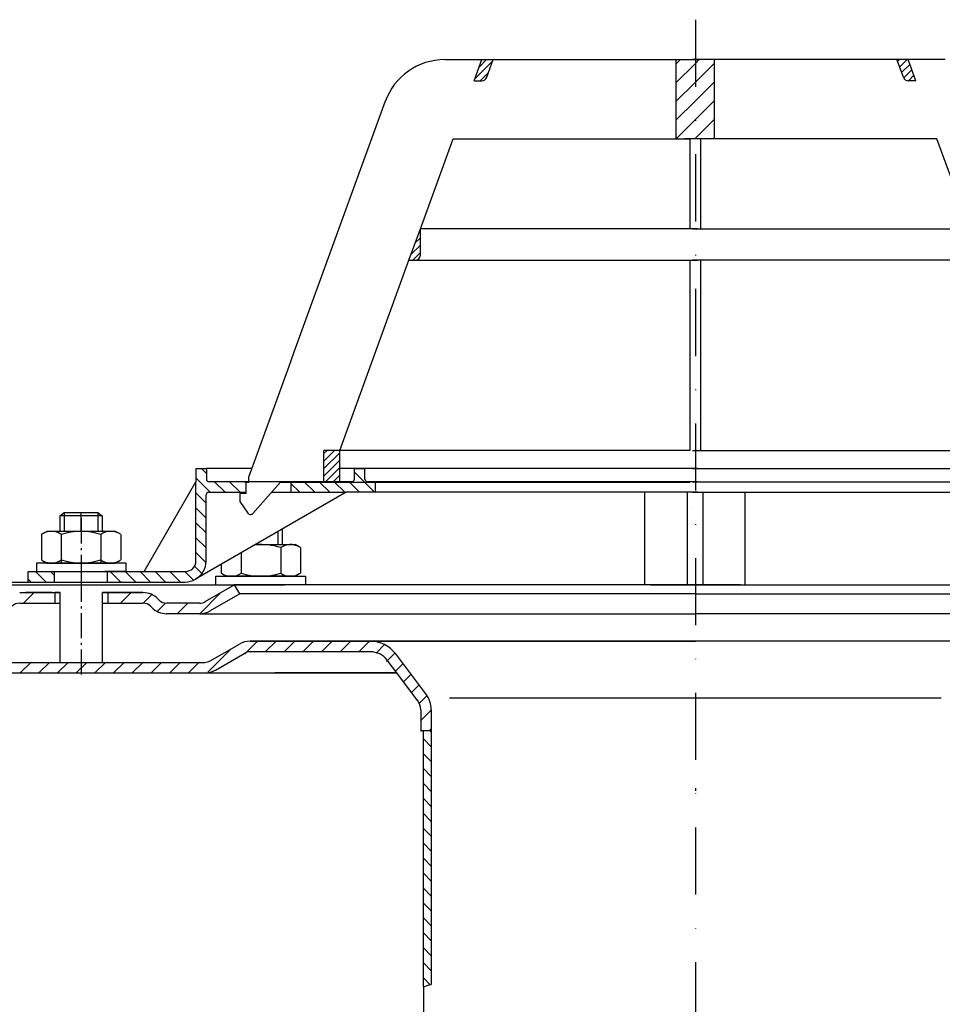
# Model space of a CAD drawing. Units: millimetres. Extents: x 2224 to 2786, y 1402 to 2065.
# Drawn here: x 2376 to 2551, y 1878 to 2065 of the extents above; entities that cross this region are included whole.
import ezdxf

# ---------------------------------------------------------------- set-up
doc = ezdxf.new("R2010")
doc.units = ezdxf.units.MM
for name, pattern in [('AM_DIN_G_W050', [13.75, 9.75, -1.5, 1, -1.5]), ('AM_DIN_G_W050x2', [6.875, 4.75, -0.875, 0.375, -0.875]), ('STRICHPUNKT', [25.4, 12.7, -6.35, 0, -6.35])]:
    doc.linetypes.add(name, pattern=pattern)
doc.layers.add('AM_7', color=4, linetype='AM_DIN_G_W050', lineweight=25)
doc.layers.add('AM_8', color=1, linetype='Continuous', lineweight=25)
doc.layers.add('P-0000', color=7, linetype='Continuous')
pattern_1 = [(315, (-89.1182, 824.7006), (1.4142136, 1.4142136), [])]
pattern_2 = [(45, (-89.1182, 824.7006), (-0.70710678, 0.70710678), [])]
pattern_3 = [(45, (-89.1182, 824.7006), (-1.767767, 1.767767), [])]

msp = doc.modelspace()

# ---------------------------------------------------------------- hatches: boundary and pattern name
at = {"layer": 'AM_8'}
h = msp.add_hatch(dxfattribs=at)
h.set_pattern_fill('_U', color=256, scale=2.5, angle=45, style=0, pattern_type=0)
h.set_pattern_definition(pattern_3)
h.paths.add_polyline_path([(2503.2, 2057.13), (2500.08, 2057.13), (2500.08, 2042.13), (2501.7, 2042.13), (2502.68, 2042.13), (2503.2, 2042.13), (2503.69, 2042.13), (2503.69, 2057.13)])
h = msp.add_hatch(dxfattribs=at)
h.set_pattern_fill('_U', color=256, scale=2.5, angle=45, style=0, pattern_type=0)
h.set_pattern_definition(pattern_3)
h.paths.add_polyline_path([(2504.18, 2057.13), (2503.69, 2057.13), (2503.69, 2042.13), (2507.31, 2042.13), (2507.31, 2057.13)])
h = msp.add_hatch(dxfattribs=at)
h.set_pattern_fill('_U', color=256, scale=2.5, angle=45, style=0, pattern_type=0)
h.set_pattern_definition([(45, (1039.1156, 1031.9632), (-1.767767, 1.767767), [])])
edge = h.paths.add_edge_path()
edge.add_line((2401.25, 1940.98), (2410.89, 1940.98))
edge.add_line((2410.89, 1940.98), (2412.89, 1941.52))
edge.add_line((2412.89, 1941.52), (2419.04, 1944.94))
edge.add_line((2419.04, 1944.94), (2442.22, 1944.98))
edge.add_line((2442.22, 1944.98), (2444, 1944.56))
edge.add_line((2444, 1944.56), (2447.23, 1940.98))
edge.add_line((2447.23, 1940.98), (2451.59, 1934.93))
edge.add_line((2451.59, 1934.93), (2451.75, 1931.39))
edge.add_line((2451.75, 1931.39), (2452.25, 1929.98))
edge.add_line((2452.25, 1929.98), (2453.75, 1929.98))
edge.add_line((2453.75, 1929.98), (2453.75, 1933.98))
edge.add_line((2453.75, 1933.98), (2452.74, 1936.99))
edge.add_line((2452.74, 1936.99), (2447.01, 1944.59))
edge.add_line((2447.01, 1944.59), (2444.9, 1946.35))
edge.add_line((2444.9, 1946.35), (2442.22, 1946.98))
edge.add_line((2442.22, 1946.98), (2419.47, 1946.98))
edge.add_line((2419.47, 1946.98), (2417.43, 1946.45))
edge.add_line((2417.43, 1946.45), (2413.01, 1943.9))
edge.add_line((2413.01, 1943.9), (2410.89, 1942.98))
edge.add_line((2410.89, 1942.98), (2363.28, 1942.98))
edge.add_arc((2363.28, 1944.98), 2, 240, 270, ccw=False)
edge.add_line((2362.28, 1943.25), (2358.84, 1945.24))
edge.add_line((2358.84, 1945.24), (2356.84, 1945.77))
edge.add_line((2356.84, 1945.77), (2354.01, 1944.6))
edge.add_line((2354.01, 1944.6), (2353.31, 1943.9))
edge.add_line((2353.31, 1943.9), (2354.72, 1942.48))
edge.add_line((2354.72, 1942.48), (2355.43, 1943.19))
edge.add_arc((2356.84, 1941.77), 2, 60, 135, ccw=False)
edge.add_line((2357.84, 1943.5), (2361.28, 1941.52))
edge.add_line((2361.28, 1941.52), (2363.28, 1940.98))
edge.add_line((2363.28, 1940.98), (2363.69, 1940.98))
edge.add_line((2363.69, 1940.98), (2401.25, 1940.98))
at = {"layer": 'P-0000', "linetype": 'Continuous'}
h = msp.add_hatch(dxfattribs=at)
h.set_pattern_fill('_U', color=1, angle=45, style=0, pattern_type=0)
h.set_pattern_definition(pattern_2)
edge = h.paths.add_edge_path()
edge.add_line((2461.89, 2053.13), (2463.34, 2057.13))
edge.add_line((2463.34, 2057.13), (2465.47, 2057.13))
edge.add_line((2465.47, 2057.13), (2464.25, 2053.79))
edge.add_arc((2463.31, 2054.13), 1, 270, 340, ccw=False)
edge.add_line((2463.31, 2053.13), (2461.89, 2053.13))
h = msp.add_hatch(dxfattribs=at)
h.set_pattern_fill('_U', color=1, angle=45, style=0, pattern_type=0)
h.set_pattern_definition([(45, (2330.6103, 2095.6323), (-0.707107, 0.707107), [])])
edge = h.paths.add_edge_path()
edge.add_line((2545.5, 2053.13), (2544.04, 2057.13))
edge.add_line((2544.04, 2057.13), (2541.91, 2057.13))
edge.add_line((2541.91, 2057.13), (2543.13, 2053.79))
edge.add_arc((2544.07, 2054.13), 1, 200, 270)
edge.add_line((2544.07, 2053.13), (2545.5, 2053.13))
h = msp.add_hatch(dxfattribs=at)
h.set_pattern_fill('_U', color=3, angle=45, style=0, pattern_type=0)
h.set_pattern_definition(pattern_2)
edge = h.paths.add_edge_path()
edge.add_line((2449.51, 2019.13), (2451.68, 2025.1))
edge.add_line((2451.68, 2025.1), (2451.68, 2020.13))
edge.add_arc((2450.68, 2020.13), 1, 270, 360, ccw=False)
edge.add_line((2450.68, 2019.13), (2449.51, 2019.13))
h = msp.add_hatch(dxfattribs=at)
h.set_pattern_fill('_U', color=1, angle=45, style=0, pattern_type=0)
h.set_pattern_definition(pattern_2)
h.paths.add_polyline_path([(2433.41, 1983.13), (2436.41, 1983.13), (2436.41, 1977.13), (2433.41, 1977.13)])
h = msp.add_hatch(dxfattribs=at)
h.set_pattern_fill('_U', color=1, scale=2, angle=-45, style=0, pattern_type=0)
h.set_pattern_definition(pattern_1)
edge = h.paths.add_edge_path()
edge.add_line((2419.18, 1977.18), (2419.18, 1977.13))
edge.add_line((2419.18, 1977.13), (2418.68, 1977.13))
edge.add_line((2418.68, 1977.13), (2418.68, 1975.18))
edge.add_line((2418.68, 1975.18), (2411.62, 1975.18))
edge.add_arc((2411.62, 1974.68), 0.5, 450, 540)
edge.add_line((2411.12, 1974.68), (2411.12, 1962.19))
edge.add_arc((2407.12, 1962.19), 4, 270, 360, ccw=False)
edge.add_line((2407.12, 1958.19), (2392.43, 1958.19))
edge.add_line((2392.43, 1958.19), (2392.43, 1960.19))
edge.add_line((2392.43, 1960.19), (2407.18, 1960.19))
edge.add_arc((2407.18, 1962.19), 2, 270, 360)
edge.add_line((2409.18, 1962.19), (2409.18, 1979.68))
edge.add_line((2409.18, 1979.68), (2411.18, 1979.68))
edge.add_line((2411.18, 1979.68), (2411.18, 1977.68))
edge.add_arc((2411.68, 1977.68), 0.5, 540, 630)
edge.add_line((2411.68, 1977.18), (2419.18, 1977.18))
h = msp.add_hatch(dxfattribs=at)
h.set_pattern_fill('_U', color=1, scale=2, angle=-45, style=0, pattern_type=0)
h.set_pattern_definition(pattern_1)
edge = h.paths.add_edge_path()
edge.add_line((2438.68, 1977.18), (2427.18, 1977.18))
edge.add_line((2427.18, 1977.18), (2427.18, 1975.18))
edge.add_line((2427.18, 1975.18), (2437.63, 1975.18))
edge.add_line((2437.63, 1975.18), (2443.18, 1975.18))
edge.add_line((2443.18, 1975.18), (2443.18, 1977.18))
edge.add_line((2443.18, 1977.18), (2441.68, 1977.18))
edge.add_arc((2441.68, 1977.68), 0.5, 540, 630, ccw=False)
edge.add_line((2441.18, 1977.68), (2441.18, 1979.68))
edge.add_line((2441.18, 1979.68), (2439.18, 1979.68))
edge.add_line((2439.18, 1979.68), (2439.18, 1977.68))
edge.add_arc((2438.68, 1977.68), 0.5, 270, 360, ccw=False)
h = msp.add_hatch(dxfattribs=at)
h.set_pattern_fill('_U', color=1, scale=2, angle=-45, style=0, pattern_type=0)
h.set_pattern_definition(pattern_1)
h.paths.add_polyline_path([(2377.43, 1958.19), (2382.43, 1958.19), (2382.43, 1960.19), (2377.43, 1960.19)])
h = msp.add_hatch(dxfattribs=at)
h.set_pattern_fill('_U', color=3, scale=5, angle=45, style=0, pattern_type=0)
h.set_pattern_definition([(45, (2444.4573, 2092.815), (-3.53553, 3.53553), [])])
edge = h.paths.add_edge_path()
edge.add_arc((2371.33, 1956.19), 2, 270, 315)
edge.add_line((2372.75, 1954.77), (2372.99, 1955.02))
edge.add_arc((2375.82, 1952.19), 4, 90, 135, ccw=False)
edge.add_line((2375.82, 1956.19), (2378.26, 1956.19))
edge.add_line((2378.26, 1956.19), (2379.67, 1956.19))
edge.add_line((2379.67, 1956.19), (2382.49, 1956.19))
edge.add_line((2382.49, 1956.19), (2382.49, 1954.19))
edge.add_line((2382.49, 1954.19), (2375.82, 1954.19))
edge.add_line((2375.82, 1954.19), (2374.99, 1954.19))
edge.add_line((2374.99, 1954.19), (2374.4, 1953.6))
edge.add_line((2374.4, 1953.6), (2374.16, 1953.36))
edge.add_arc((2371.33, 1956.19), 4, 270, 315, ccw=False)
edge.add_line((2371.33, 1952.19), (2365.09, 1952.19))
edge.add_arc((2365.09, 1956.19), 4, 240, 270, ccw=False)
edge.add_line((2363.09, 1952.72), (2357.49, 1955.96))
edge.add_line((2357.49, 1955.96), (2358.49, 1957.69))
edge.add_line((2358.49, 1957.69), (2364.09, 1954.46))
edge.add_arc((2365.09, 1956.19), 2, 240, 270)
edge.add_line((2365.09, 1954.19), (2371.33, 1954.19))
h = msp.add_hatch(dxfattribs=at)
h.set_pattern_fill('_U', color=3, scale=3, angle=45, style=0, pattern_type=0)
h.set_pattern_definition([(45, (2444.4573, 2092.815), (-2.12132, 2.12132), [])])
edge = h.paths.add_edge_path()
edge.add_line((2416.49, 1957.69), (2410.89, 1954.46))
edge.add_line((2410.89, 1954.46), (2410.43, 1954.19))
edge.add_line((2410.43, 1954.19), (2409.89, 1954.19))
edge.add_line((2409.89, 1954.19), (2403.65, 1954.19))
edge.add_line((2403.65, 1954.19), (2402.82, 1954.19))
edge.add_line((2402.82, 1954.19), (2402.23, 1954.77))
edge.add_line((2402.23, 1954.77), (2401.99, 1955.02))
edge.add_arc((2399.16, 1952.19), 4, 45, 90)
edge.add_line((2399.16, 1956.19), (2392.49, 1956.19))
edge.add_line((2392.49, 1956.19), (2392.49, 1954.19))
edge.add_line((2392.49, 1954.19), (2399.16, 1954.19))
edge.add_line((2399.16, 1954.19), (2399.99, 1954.19))
edge.add_line((2399.99, 1954.19), (2400.58, 1953.6))
edge.add_line((2400.58, 1953.6), (2400.82, 1953.36))
edge.add_arc((2403.65, 1956.19), 4, 225, 270)
edge.add_line((2403.65, 1952.19), (2409.89, 1952.19))
edge.add_arc((2409.89, 1956.19), 4, 270, 300)
edge.add_line((2411.89, 1952.72), (2417.49, 1955.96))
edge.add_line((2417.49, 1955.96), (2416.49, 1957.69))
h = msp.add_hatch(dxfattribs=at)
h.set_pattern_fill('_U', color=3, scale=2, angle=315, style=0, pattern_type=0)
h.set_pattern_definition([(315, (3211.7286, 1545.1991), (1.4142136, 1.4142136), [])])
h.paths.add_polyline_path([(2452.25, 1881.52), (2453.05, 1881.78), (2453.75, 1881.98), (2453.75, 1929.98), (2453.15, 1929.98), (2452.25, 1929.08), (2452.25, 1928.58), (2452.25, 1928.44)])

# ---------------------------------------------------------------- linework, layer by layer
for p, q in [((2502.19, 1975.18), (2502.19, 1957.69)), ((2505.19, 1975.18), (2505.19, 1957.69)), ((2383.49, 1957.69), (2391.49, 1957.69)), ((2383.43, 1956.19), (2383.43, 1942.98)), ((2391.43, 1956.19), (2391.43, 1942.98))]:
    msp.add_line(p, q)
at = {"layer": 'AM_7', "linetype": 'AM_DIN_G_W050x2'}
for p, q in [((2387.43, 1970.21), (2387.45, 1958.19)), ((2387.43, 1959.19), (2387.43, 1939.98))]:
    msp.add_line(p, q, dxfattribs=at)
at = {"layer": 'P-0000', "color": 3, "linetype": 'STRICHPUNKT'}
for p, q in [((2503.76, 2064.7), (2503.75, 1570.98)), ((2387.43, 1967.79), (2387.43, 1971.34)), ((2503.75, 1919.12), (2503.75, 1918.67)), ((2503.75, 1919.12), (2503.75, 1918.67))]:
    msp.add_line(p, q, dxfattribs=at)
at = {"layer": 'P-0000', "color": 7, "linetype": 'Continuous'}
for p, q in [((2456.31, 2057.13), (2463.34, 2057.13)), ((2461.89, 2053.13), (2463.34, 2057.13)), ((2463.34, 2057.13), (2465.47, 2057.13)), ((2464.25, 2053.79), (2465.47, 2057.13)), ((2465.47, 2057.13), (2500.08, 2057.13)), ((2500.08, 2057.13), (2500.08, 2042.13)), ((2500.08, 2057.13), (2504.18, 2057.13)), ((2507.31, 2057.13), (2503.2, 2057.13)), ((2541.91, 2057.13), (2507.31, 2057.13)), ((2507.31, 2057.13), (2507.31, 2042.13)), ((2543.13, 2053.79), (2541.91, 2057.13)), ((2544.04, 2057.13), (2541.91, 2057.13)), ((2551.07, 2057.13), (2544.04, 2057.13)), ((2545.5, 2053.13), (2544.04, 2057.13)), ((2461.89, 2053.13), (2463.31, 2053.13)), ((2545.5, 2053.13), (2544.07, 2053.13)), ((2445.04, 2049.24), (2427.74, 2001.7)), ((2451.68, 2025.1), (2457.88, 2042.13)), ((2457.88, 2042.13), (2500.08, 2042.13)), ((2500.08, 2042.13), (2502.68, 2042.13)), ((2503.2, 2042.13), (2501.7, 2042.13)), ((2502.68, 2042.13), (2502.68, 2025.1)), ((2504.7, 2042.13), (2503.2, 2042.13)), ((2504.7, 2042.13), (2504.7, 2025.1)), ((2507.31, 2042.13), (2504.7, 2042.13)), ((2549.5, 2042.13), (2507.31, 2042.13)), ((2555.7, 2025.1), (2549.5, 2042.13)), ((2449.51, 2019.13), (2451.68, 2025.1)), ((2502.68, 2025.1), (2451.68, 2025.1)), ((2502.68, 2025.1), (2451.68, 2025.1)), ((2451.68, 2020.13), (2451.68, 2025.1)), ((2451.68, 2020.13), (2451.68, 2025.1)), ((2504.18, 2025.1), (2502.68, 2025.1)), ((2504.18, 2025.1), (2502.68, 2025.1)), ((2503.2, 2025.1), (2504.7, 2025.1)), ((2503.2, 2025.1), (2504.7, 2025.1)), ((2504.7, 2025.1), (2555.7, 2025.1)), ((2504.7, 2025.1), (2555.7, 2025.1)), ((2436.41, 1983.13), (2449.51, 2019.13)), ((2449.51, 2019.13), (2450.68, 2019.13)), ((2450.68, 2019.13), (2502.68, 2019.13)), ((2502.68, 2019.13), (2502.68, 1983.13)), ((2502.68, 2019.13), (2504.18, 2019.13)), ((2504.7, 2019.13), (2503.2, 2019.13)), ((2504.7, 2019.13), (2504.7, 1983.13)), ((2556.7, 2019.13), (2504.7, 2019.13)), ((2427.74, 2001.7), (2426.76, 1999.01)), ((2426.76, 1999.01), (2419.18, 1978.21)), ((2433.41, 1977.13), (2433.41, 1983.13)), ((2436.41, 1983.13), (2433.41, 1983.13)), ((2436.41, 1983.13), (2433.41, 1983.13)), ((2502.68, 1983.13), (2436.41, 1983.13)), ((2502.68, 1983.13), (2436.41, 1983.13)), ((2502.68, 1983.13), (2436.41, 1983.13)), ((2436.41, 1977.13), (2436.41, 1983.13)), ((2503.2, 1983.13), (2504.7, 1983.13)), ((2503.2, 1983.13), (2504.7, 1983.13)), ((2503.2, 1983.13), (2504.7, 1983.13)), ((2504.7, 1983.13), (2570.98, 1983.13)), ((2504.7, 1983.13), (2570.98, 1983.13)), ((2504.7, 1983.13), (2570.98, 1983.13)), ((2409.18, 1979.68), (2411.18, 1979.68)), ((2409.18, 1979.68), (2409.18, 1977.18)), ((2419.72, 1979.68), (2411.18, 1979.68)), ((2411.18, 1979.68), (2411.18, 1977.68)), ((2439.18, 1979.68), (2436.41, 1979.68)), ((2504.17, 1979.68), (2439.18, 1979.68)), ((2439.18, 1977.68), (2439.18, 1979.68)), ((2439.18, 1979.68), (2441.18, 1979.68)), ((2441.18, 1977.68), (2441.18, 1979.68)), ((2503.21, 1979.68), (2568.2, 1979.68)), ((2399.37, 1960.19), (2409.18, 1977.18)), ((2409.18, 1962.19), (2409.18, 1977.18)), ((2419.18, 1977.18), (2411.68, 1977.18)), ((2418.68, 1974.93), (2418.68, 1977.13)), ((2418.68, 1977.13), (2419.18, 1977.13)), ((2419.18, 1977.13), (2419.18, 1978.21)), ((2419.18, 1977.13), (2419.18, 1978.21)), ((2427.18, 1977.18), (2419.18, 1977.18)), ((2419.96, 1971.18), (2425.18, 1977.13)), ((2421.67, 1977.18), (2420.67, 1977.18)), ((2421.67, 1977.18), (2420.67, 1977.18)), ((2425.18, 1977.13), (2433.41, 1977.13)), ((2438.68, 1977.18), (2427.18, 1977.18)), ((2427.18, 1977.18), (2427.18, 1975.18)), ((2433.41, 1977.13), (2436.41, 1977.13)), ((2436.41, 1977.13), (2502.68, 1977.13)), ((2443.18, 1977.18), (2441.68, 1977.18)), ((2449.18, 1977.18), (2443.18, 1977.18)), ((2443.18, 1975.18), (2443.18, 1977.18)), ((2504.17, 1977.18), (2449.18, 1977.18)), ((2504.7, 1977.13), (2503.2, 1977.13)), ((2503.21, 1977.18), (2558.2, 1977.18)), ((2503.21, 1977.18), (2504.21, 1977.18)), ((2504.21, 1977.18), (2513.19, 1977.18)), ((2570.98, 1977.13), (2504.7, 1977.13)), ((2437.63, 1975.18), (2409.12, 1958.72)), ((2411.62, 1975.18), (2418.68, 1975.18)), ((2423.47, 1975.18), (2427.18, 1975.18)), ((2427.18, 1975.18), (2437.63, 1975.18)), ((2443.18, 1975.18), (2437.63, 1975.18)), ((2494.18, 1975.18), (2443.18, 1975.18)), ((2494.18, 1957.69), (2494.18, 1975.18)), ((2502.68, 1975.18), (2494.18, 1975.18)), ((2504.17, 1975.18), (2502.68, 1975.18)), ((2503.21, 1975.18), (2504.7, 1975.18)), ((2504.7, 1975.18), (2513.2, 1975.18)), ((2513.2, 1975.18), (2564.2, 1975.18)), ((2513.2, 1957.69), (2513.2, 1975.18)), ((2411.12, 1962.19), (2411.12, 1974.68)), ((2418.68, 1974.93), (2417.48, 1974.93)), ((2417.48, 1974.93), (2417.48, 1973.43)), ((2417.48, 1973.43), (2419.04, 1971.24)), ((2383.43, 1970.74), (2384.23, 1971.34)), ((2384.23, 1971.34), (2387.43, 1971.34)), ((2387.43, 1971.34), (2390.63, 1971.34)), ((2390.63, 1971.34), (2391.43, 1970.74)), ((2503.19, 1972.18), (2503.19, 1972.18)), ((2503.21, 1972.18), (2503.21, 1972.18)), ((2383.43, 1970.74), (2383.43, 1967.79)), ((2384.23, 1970.74), (2383.43, 1970.74)), ((2390.63, 1970.74), (2384.23, 1970.74)), ((2391.43, 1970.74), (2390.63, 1970.74)), ((2391.43, 1970.74), (2391.43, 1967.79)), ((2419.53, 1970.98), (2419.53, 1970.98)), ((2380.18, 1967.36), (2380.93, 1967.79)), ((2383.43, 1967.79), (2380.93, 1967.79)), ((2384.23, 1967.79), (2383.43, 1967.79)), ((2391.43, 1967.79), (2384.23, 1967.79)), ((2393.93, 1967.79), (2391.43, 1967.79)), ((2394.69, 1967.36), (2393.93, 1967.79)), ((2425.49, 1968.17), (2425.49, 1965.29)), ((2379.93, 1967.21), (2379.93, 1963.68)), ((2383.68, 1967.21), (2383.68, 1961.79)), ((2391.19, 1967.21), (2391.19, 1961.79)), ((2394.94, 1967.21), (2394.94, 1963.68)), ((2420.49, 1965.29), (2424.69, 1965.29)), ((2424.69, 1965.29), (2425.49, 1965.29)), ((2425.24, 1964.71), (2425.24, 1961.18)), ((2425.49, 1965.29), (2427.99, 1965.29)), ((2428.74, 1964.86), (2427.99, 1965.29)), ((2428.99, 1964.71), (2428.99, 1961.18)), ((2379.93, 1963.68), (2379.93, 1962.37)), ((2380.18, 1962.22), (2380.93, 1961.79)), ((2394.69, 1962.22), (2393.93, 1961.79)), ((2394.94, 1963.68), (2394.94, 1962.37)), ((2417.73, 1963.7), (2417.73, 1961.18)), ((2377.43, 1960.19), (2382.43, 1960.19)), ((2377.43, 1958.19), (2377.43, 1960.19)), ((2378.99, 1961.79), (2378.99, 1961.69)), ((2395.99, 1961.79), (2378.99, 1961.79)), ((2378.99, 1961.69), (2378.99, 1960.19)), ((2378.99, 1960.19), (2383.43, 1960.19)), ((2380.93, 1961.79), (2393.93, 1961.79)), ((2382.43, 1960.19), (2392.43, 1960.19)), ((2382.43, 1960.19), (2392.43, 1960.19)), ((2382.43, 1958.19), (2382.43, 1960.19)), ((2395.99, 1960.19), (2391.93, 1960.19)), ((2392.43, 1960.19), (2399.37, 1960.19)), ((2392.43, 1958.19), (2392.43, 1960.19)), ((2395.99, 1961.69), (2395.99, 1961.79)), ((2395.99, 1960.19), (2395.99, 1961.69)), ((2399.37, 1960.19), (2407.18, 1960.19)), ((2413.98, 1961.53), (2413.98, 1961.18)), ((2413.98, 1961.18), (2413.98, 1959.87)), ((2417.73, 1961.18), (2417.73, 1959.87)), ((2425.24, 1961.18), (2425.24, 1959.87)), ((2428.99, 1961.18), (2428.99, 1959.87)), ((2373.45, 1958.19), (2382.45, 1958.19)), ((2377.43, 1958.19), (2382.43, 1958.19)), ((2382.43, 1958.19), (2392.43, 1958.19)), ((2382.45, 1958.19), (2392.45, 1958.19)), ((2383.43, 1958.19), (2384.23, 1958.19)), ((2384.23, 1958.19), (2390.63, 1958.19)), ((2390.63, 1958.19), (2391.43, 1958.19)), ((2390.63, 1958.19), (2391.43, 1958.19)), ((2391.43, 1958.19), (2391.93, 1958.19)), ((2391.43, 1958.19), (2391.93, 1958.19)), ((2392.43, 1958.19), (2407.12, 1958.19)), ((2392.45, 1958.19), (2397.86, 1958.19)), ((2397.86, 1958.19), (2399.86, 1958.19)), ((2412.93, 1959.29), (2429.93, 1959.29)), ((2412.93, 1959.19), (2412.93, 1959.29)), ((2412.93, 1957.69), (2412.93, 1959.19)), ((2414.23, 1959.72), (2414.99, 1959.29)), ((2427.99, 1959.29), (2414.99, 1959.29)), ((2428.74, 1959.72), (2427.99, 1959.29)), ((2429.93, 1959.29), (2429.93, 1959.19)), ((2429.93, 1959.19), (2429.93, 1957.69)), ((2369.99, 1957.69), (2383.49, 1957.69)), ((2391.49, 1957.69), (2416.49, 1957.69)), ((2416.49, 1957.69), (2410.89, 1954.46)), ((2413.04, 1957.69), (2417.49, 1957.69)), ((2413.1, 1957.69), (2417.54, 1957.69)), ((2416.43, 1957.69), (2416.36, 1957.69)), ((2416.47, 1957.68), (2416.4, 1957.68)), ((2416.49, 1957.69), (2416.42, 1957.69)), ((2503.74, 1957.69), (2416.49, 1957.69)), ((2417.49, 1955.96), (2416.49, 1957.69)), ((2417.49, 1957.69), (2418.29, 1957.69)), ((2417.52, 1957.68), (2418.32, 1957.68)), ((2417.54, 1957.69), (2418.34, 1957.69)), ((2418.29, 1957.69), (2425.99, 1957.69)), ((2418.34, 1957.69), (2426.04, 1957.69)), ((2430.04, 1957.69), (2425.99, 1957.69)), ((2430.1, 1957.69), (2426.04, 1957.69)), ((2495.26, 1957.69), (2498.76, 1957.69)), ((2495.3, 1957.69), (2499.75, 1957.69)), ((2498.76, 1957.69), (2503.76, 1957.69)), ((2499.75, 1957.69), (2500.55, 1957.69)), ((2500.55, 1957.69), (2508.25, 1957.69)), ((2503.75, 1957.69), (2503.74, 1957.69)), ((2503.75, 1957.69), (2503.76, 1957.69)), ((2508.76, 1957.69), (2503.76, 1957.69)), ((2503.76, 1957.69), (2591.01, 1957.69)), ((2512.3, 1957.69), (2508.25, 1957.69)), ((2512.26, 1957.69), (2508.76, 1957.69)), ((2375.82, 1956.19), (2378.26, 1956.19)), ((2375.82, 1956.19), (2378.26, 1956.19)), ((2381.99, 1956.19), (2376.99, 1956.19)), ((2378.26, 1956.19), (2379.67, 1956.19)), ((2378.26, 1956.19), (2379.67, 1956.19)), ((2379.04, 1956.19), (2383.49, 1956.19)), ((2379.67, 1956.19), (2382.49, 1956.19)), ((2379.67, 1956.19), (2382.49, 1956.19)), ((2382.49, 1956.19), (2382.49, 1954.19)), ((2382.49, 1956.19), (2383.49, 1956.19)), ((2383.49, 1956.19), (2382.49, 1956.19)), ((2383.43, 1956.19), (2383.43, 1952.19)), ((2391.43, 1956.19), (2391.43, 1952.19)), ((2391.49, 1956.19), (2392.49, 1956.19)), ((2392.49, 1956.19), (2391.49, 1956.19)), ((2391.49, 1956.19), (2392.49, 1956.19)), ((2392.49, 1956.19), (2391.99, 1956.19)), ((2392.49, 1956.19), (2392.49, 1954.19)), ((2392.49, 1956.19), (2399.16, 1956.19)), ((2397.49, 1956.19), (2392.49, 1956.19)), ((2392.49, 1956.19), (2396.04, 1956.19)), ((2399.16, 1956.19), (2392.49, 1956.19)), ((2401.99, 1955.02), (2402.23, 1954.77)), ((2417.49, 1955.96), (2411.89, 1952.72)), ((2503.74, 1955.96), (2417.49, 1955.96)), ((2503.75, 1955.96), (2503.74, 1955.96)), ((2503.75, 1955.96), (2503.76, 1955.96)), ((2503.76, 1955.96), (2590.01, 1955.96)), ((2375.82, 1954.19), (2383.43, 1954.19)), ((2391.49, 1954.19), (2399.16, 1954.19)), ((2400.58, 1953.6), (2400.82, 1953.36)), ((2409.89, 1954.19), (2403.65, 1954.19)), ((2409.86, 1952.19), (2403.61, 1952.19)), ((2409.89, 1952.19), (2403.65, 1952.19)), ((2409.89, 1952.19), (2403.65, 1952.19)), ((2409.89, 1952.19), (2503.74, 1952.19)), ((2503.75, 1952.19), (2503.74, 1952.19)), ((2503.75, 1952.19), (2503.76, 1952.19)), ((2597.61, 1952.19), (2503.76, 1952.19)), ((2419.43, 1946.98), (2456.75, 1946.98)), ((2442.22, 1946.98), (2419.47, 1946.98)), ((2437.24, 1947.2), (2437.25, 1947.19)), ((2503.75, 1946.98), (2442.22, 1946.98)), ((2456.75, 1946.98), (2503.75, 1946.98)), ((2464.38, 1946.98), (2503.75, 1946.98)), ((2579.78, 1946.98), (2503.75, 1946.98)), ((2543.12, 1946.98), (2503.75, 1946.98)), ((2550.75, 1946.98), (2503.75, 1946.98)), ((2411.89, 1943.25), (2417.43, 1946.45)), ((2412.89, 1941.52), (2418.43, 1944.72)), ((2442.22, 1944.98), (2419.47, 1944.98)), ((2446.42, 1942.05), (2445.41, 1943.39)), ((2452.74, 1936.99), (2447.01, 1944.59)), ((2363.56, 1942.98), (2383.5, 1942.98)), ((2383.5, 1942.98), (2391.46, 1942.98)), ((2391.46, 1942.98), (2410.89, 1942.98)), ((2447.23, 1940.98), (2446.42, 1942.05)), ((2363.28, 1940.98), (2401.25, 1940.98)), ((2401.25, 1940.98), (2402.01, 1940.98)), ((2402.01, 1940.98), (2410.89, 1940.98)), ((2406.25, 1940.98), (2419.75, 1940.98)), ((2419.75, 1940.98), (2439.75, 1940.98)), ((2447.23, 1940.98), (2424.11, 1940.98)), ((2439.75, 1940.98), (2447.23, 1940.98)), ((2451.15, 1935.78), (2447.23, 1940.98)), ((2451.75, 1933.98), (2451.75, 1931.39)), ((2453.75, 1933.98), (2453.75, 1929.98)), ((2451.75, 1931.39), (2451.75, 1929.9)), ((2453.15, 1929.98), (2451.75, 1929.98)), ((2452.25, 1929.08), (2452.25, 1929.98)), ((2452.25, 1929.08), (2452.25, 1929.9)), ((2452.25, 1881.52), (2452.25, 1929.08)), ((2452.25, 1928.58), (2452.25, 1929.08)), ((2453.75, 1929.98), (2453.15, 1929.98)), ((2453.75, 1929.98), (2453.75, 1881.98)), ((2452.25, 1881.52), (2452.25, 1826.42))]:
    msp.add_line(p, q, dxfattribs=at)
at = {"layer": 'P-0000', "color": 3, "linetype": 'Continuous'}
for p, q in [((2384.23, 1971.34), (2384.23, 1967.79)), ((2384.23, 1971.34), (2384.23, 1970.74)), ((2390.63, 1971.34), (2390.63, 1967.79)), ((2390.63, 1971.34), (2390.63, 1970.74)), ((2424.69, 1967.71), (2424.69, 1965.29)), ((2503.75, 1936.2), (2457.23, 1936.2)), ((2550.27, 1936.2), (2503.75, 1936.2))]:
    msp.add_line(p, q, dxfattribs=at)
at = {"layer": 'P-0000', "color": 7, "linetype": 'Continuous'}
for centre, radius, start, end in [((2456.31, 2045.13), 12, 90, 160), ((2463.31, 2054.13), 1, 270, 340), ((2463.31, 2054.13), 1, 270, 340), ((2544.07, 2054.13), 1, 200, 270), ((2544.07, 2054.13), 1, 200, 270), ((2450.68, 2020.13), 1, 270, 360), ((2411.68, 1977.68), 0.5, 180, 270), ((2438.68, 1977.68), 0.5, 270, 360), ((2441.68, 1977.68), 0.5, 180, 270), ((2411.62, 1974.68), 0.5, 90, 180), ((2419.53, 1971.58), 0.6, 215.35, 270), ((2419.53, 1971.55), 0.569, 270, 318.75), ((2381.8, 1964.47), 3.32, 55.6158, 119.3734), ((2387.43, 1955.37), 12.42, 72.412, 107.588), ((2393.06, 1964.47), 3.32, 60.6266, 124.3842), ((2381.8, 1964.47), 3.32, 119.3734, 124.3842), ((2393.06, 1964.47), 3.32, 55.6158, 60.6266), ((2421.49, 1952.87), 12.42, 72.412, 94.9583), ((2427.11, 1961.97), 3.32, 60.6266, 124.3842), ((2427.11, 1961.97), 3.32, 55.6158, 60.6266), ((2381.8, 1965.11), 3.32, 235.6158, 240.6266), ((2381.8, 1965.11), 3.32, 240.6266, 304.3842), ((2387.43, 1974.21), 12.42, 252.412, 287.588), ((2393.06, 1965.11), 3.32, 235.6158, 299.3734), ((2393.06, 1965.11), 3.32, 299.3734, 304.3842), ((2407.18, 1962.19), 2, 270, 360), ((2407.12, 1962.19), 4, 300, 360), ((2407.12, 1962.19), 4, 270, 300), ((2415.86, 1962.61), 3.32, 235.6158, 240.6266), ((2415.86, 1962.61), 3.32, 240.6266, 304.3842), ((2421.49, 1971.71), 12.42, 252.412, 287.588), ((2427.11, 1962.61), 3.32, 235.6158, 299.3734), ((2427.11, 1962.61), 3.32, 299.3734, 304.3842), ((2399.16, 1952.19), 4, 45, 90), ((2403.65, 1956.19), 2, 225, 270), ((2409.89, 1956.19), 2, 270, 300), ((2375.82, 1952.19), 2, 90, 135), ((2399.16, 1952.19), 2, 45, 90), ((2403.65, 1956.19), 4, 225, 270), ((2409.89, 1956.19), 4, 270, 300), ((2419.43, 1942.98), 4, 90, 120), ((2442.22, 1940.98), 6, 37, 90), ((2410.89, 1944.98), 2, 270, 300), ((2419.2, 1943.54), 1.41, 78.8005, 123.193), ((2419.47, 1942.98), 2, 90, 120), ((2442.22, 1940.98), 4, 37, 90), ((2410.89, 1944.98), 4, 270, 300), ((2448.75, 1933.98), 5, 0, 37), ((2448.75, 1933.98), 3, 0, 37)]:
    msp.add_arc(centre, radius, start, end, dxfattribs=at)
at = {"layer": 'P-0000', "color": 3, "linetype": 'Continuous'}
msp.add_arc((2450.68, 2020.13), 1, 270, 360, dxfattribs=at)
msp.add_open_spline([(2452.25, 1881.52), (2452.75, 1881.69), (2453.25, 1881.85), (2453.75, 1881.98)], degree=3, dxfattribs=at)

doc.saveas('drawing.dxf')
